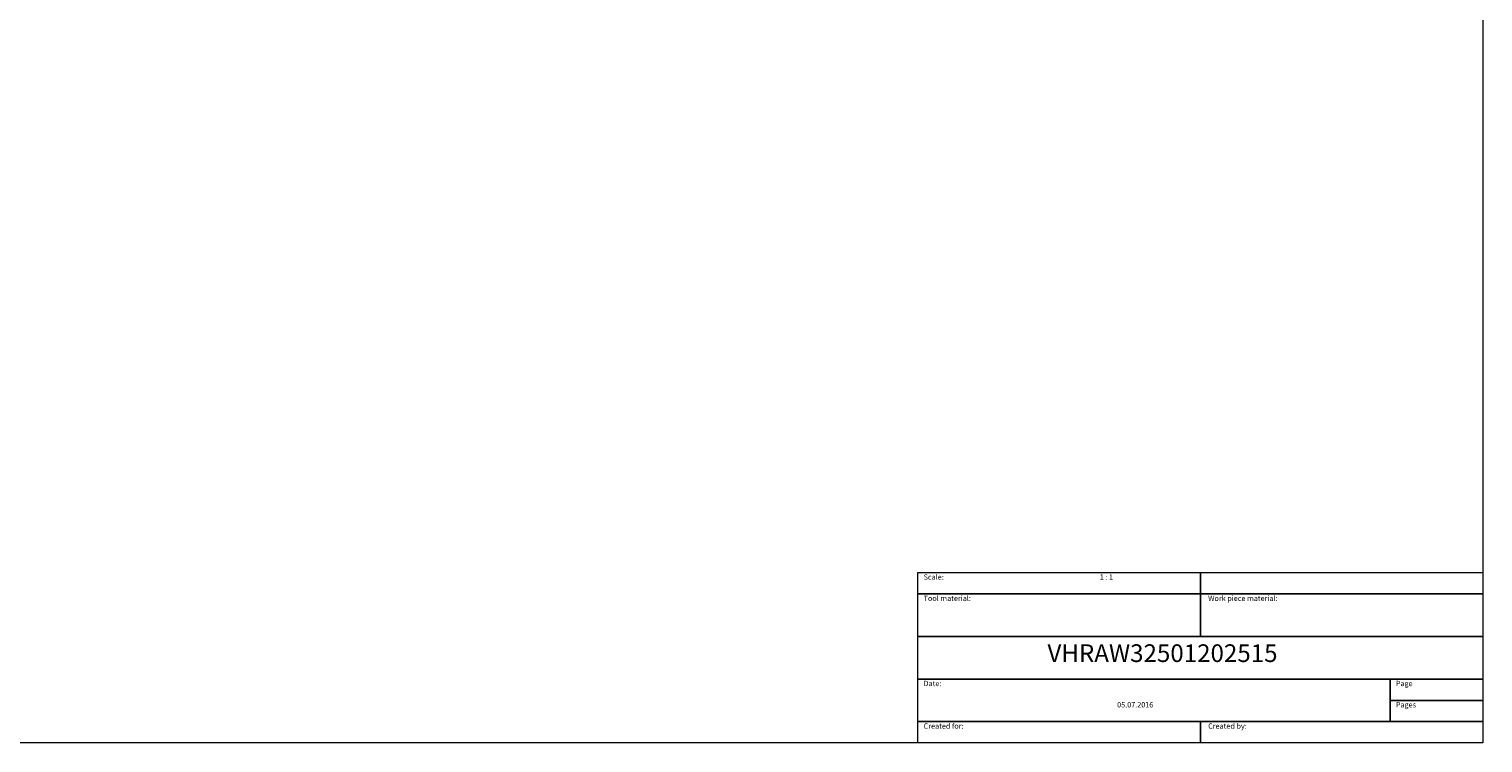
# Model space of a CAD drawing. Units: millimetres. Extents: x -175 to 134, y -103 to 109.
# Drawn here: x -71 to 134, y -103 to -2 of the extents above; entities that cross this region are included whole.
import ezdxf

# ---------------------------------------------------------------- set-up
doc = ezdxf.new("R2010")
doc.units = ezdxf.units.MM
doc.header["$MEASUREMENT"] = 0
doc.layers.add('Rahmen', color=7, linetype='Continuous', lineweight=0)
doc.layers.add('Text', color=7, linetype='Continuous', lineweight=0)
doc.styles.get("Standard").update_dxf_attribs({"font": 'Arial'})

msp = doc.modelspace()

# ---------------------------------------------------------------- linework, layer by layer
at = {"layer": 'Rahmen'}
for points in [[(-125.7722, 102.8051), (134.2481, 102.8051), (134.2481, -103.0785), (-125.7722, -103.0785)], [(54.4101, -79.0177), (94.3291, -79.0177), (94.3291, -82.0253), (54.4101, -82.0253)], [(94.3291, -79.0177), (134.2481, -79.0177), (134.2481, -82.0253), (94.3291, -82.0253)], [(54.4101, -82.0253), (94.3291, -82.0253), (94.3291, -88.0405), (54.4101, -88.0405)], [(94.3291, -82.0253), (134.2481, -82.0253), (134.2481, -88.0405), (94.3291, -88.0405)], [(54.4101, -88.0405), (134.2481, -88.0405), (134.2481, -94.0557), (54.4101, -94.0557)], [(54.4101, -94.0557), (121.1241, -94.0557), (121.1241, -100.0709), (54.4101, -100.0709)], [(121.1241, -94.0557), (134.2481, -94.0557), (134.2481, -97.0633), (121.1241, -97.0633)], [(121.1241, -97.0633), (134.2481, -97.0633), (134.2481, -100.0709), (121.1241, -100.0709)], [(54.4101, -100.0709), (94.3291, -100.0709), (94.3291, -103.0785), (54.4101, -103.0785)], [(94.3291, -100.0709), (134.2481, -100.0709), (134.2481, -103.0785), (94.3291, -103.0785)]]:
    msp.add_lwpolyline(points, close=True, dxfattribs=at)

# ---------------------------------------------------------------- texts
at = {"layer": 'Text'}
for s, height, p in [('Scale:', 0.75, (55.2304, -80.0177)), ('1 : 1', 0.75, (80.1114, -80.0177)), ('Tool material:', 0.75, (55.2304, -83.0253)), ('Work piece material:', 0.75, (95.4228, -83.0253)), ('VHRAW32501202515', 2.5, (72.7291, -91.6473)), ('Date:', 0.75, (55.2304, -95.0557)), ('Page', 0.75, (121.9443, -95.0557)), ('05.07.2016', 0.75, (82.5722, -98.0633)), ('Pages', 0.75, (121.9443, -98.0633)), ('Created for:', 0.75, (55.2304, -101.0709)), ('Created by:', 0.75, (95.4228, -101.0709))]:
    msp.add_text(s, height=height, dxfattribs=at).set_placement(p)

doc.saveas('drawing.dxf')
